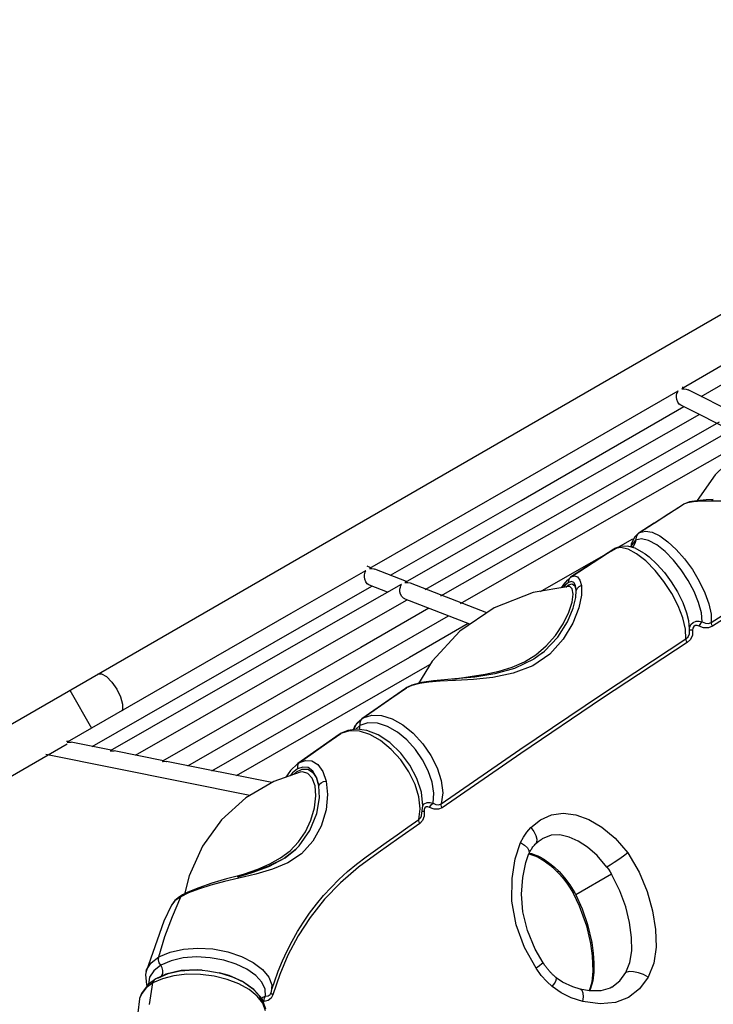
# Model space of a CAD drawing. Units: millimetres. Extents: x 96629 to 126176, y -1710 to 17970.
# Drawn here: x 110756 to 111424, y 5360 to 6309 of the extents above; entities that cross this region are included whole.
import ezdxf

# ---------------------------------------------------------------- set-up
doc = ezdxf.new("R2010")
doc.units = ezdxf.units.MM
doc.layers.add('DEFAULT', color=7, linetype='Continuous')
doc.layers.add('DiKom', color=7, linetype='Continuous')

# ---------------------------------------------------------------- blocks, each defined once
blk = doc.blocks.new('RP-19202')
at = {"layer": 'DiKom', "color": 7, "linetype": 'Continuous'}
for p, q in [((141661.57, 5561.68), (144128.33, 6985.86)), ((142470.04, 5978.59), (142426.22, 5953.14)), ((142428.08, 5954.22), (142427.03, 5954.75)), ((142422.42, 5950.94), (142263.14, 5859.08)), ((142510.36, 5912.79), (142432.37, 5952.06)), ((142271.3, 5845.56), (142428.09, 5935.98)), ((142494.2, 5902.7), (142425.46, 5937.3)), ((142443.3, 5928.32), (142282.72, 5836.67)), ((142462.21, 5920.98), (142301.64, 5829.32)), ((142477.44, 5915.07), (142316.86, 5823.42)), ((142496.35, 5907.73), (142335.77, 5816.07)), ((142263.14, 5859.08), (142125.2, 5779.88)), ((142145.48, 5773.33), (142271.3, 5845.56)), ((142385.58, 5814.65), (142428.05, 5841.86)), ((142428.26, 5841.98), (142427.77, 5841.68)), ((142431.8, 5843.26), (142428.05, 5841.86)), ((142433.54, 5844.02), (142428.26, 5841.98)), ((142437.57, 5844.23), (142431.8, 5843.26)), ((142440.71, 5845.28), (142433.54, 5844.02)), ((142445.39, 5844.77), (142437.57, 5844.23)), ((142449.86, 5846.01), (142440.71, 5845.28)), ((142454.93, 5844.91), (142445.39, 5844.77)), ((142456.63, 5846.3), (142449.86, 5846.01)), ((142467.85, 5844.91), (142454.93, 5844.91)), ((142282.72, 5836.67), (142159.5, 5766.55)), ((142301.64, 5829.32), (142178.41, 5759.21)), ((142316.86, 5823.42), (142193.63, 5753.3)), ((142399.68, 5823.71), (142385.21, 5814.42)), ((142335.77, 5816.07), (142212.55, 5745.96)), ((142380.68, 5810.16), (142377.39, 5803.44)), ((142385.26, 5814.45), (142380.68, 5810.16)), ((142382.1, 5809.99), (142381.37, 5804.52)), ((142383.43, 5812.6), (142382.1, 5809.99)), ((142385.58, 5814.64), (142383.43, 5812.6)), ((142385.26, 5814.45), (142385.58, 5814.64)), ((142385.58, 5814.64), (142391.17, 5816.02)), ((142318.77, 5774.19), (142378.95, 5808.54)), ((142367.15, 5801.15), (142361.48, 5799.04)), ((142374.01, 5801.32), (142367.15, 5801.15)), ((142381.26, 5799.34), (142374.01, 5801.32)), ((142377.39, 5803.44), (142377.04, 5800.49)), ((142360.71, 5798.57), (142319.09, 5771.39)), ((142347.23, 5789.78), (142361.11, 5798.81)), ((142361.46, 5799.03), (142360.7, 5798.56)), ((142367.18, 5800.18), (142361.11, 5798.81)), ((142361.48, 5799.04), (142361.46, 5799.03)), ((142374.54, 5798.49), (142367.18, 5800.18)), ((142382.74, 5794.09), (142374.54, 5798.49)), ((142389.66, 5794.81), (142381.26, 5799.34)), ((142389.64, 5794.83), (142391.03, 5793.87)), ((142126.57, 5780.67), (142123.02, 5782.04)), ((142121.32, 5777.65), (142049.47, 5736.41)), ((142129.32, 5779.52), (142130.4, 5779.18)), ((142160.89, 5767.35), (142130.44, 5779.16)), ((142290.05, 5757.85), (142318.77, 5774.19)), ((142318.13, 5770.27), (142319.66, 5771.74)), ((142319.09, 5771.39), (142319.66, 5771.74)), ((142057.53, 5722.83), (142127.33, 5762.9)), ((142155.66, 5764.37), (142078.89, 5720.6)), ((142122.93, 5765.2), (142121.52, 5767.06)), ((142142.65, 5756.95), (142125.12, 5763.76)), ((142164.27, 5766.02), (142164.72, 5765.86)), ((142238.42, 5737.25), (142164.75, 5765.85)), ((142313.1, 5765.82), (142309.82, 5761.16)), ((142310.32, 5761.25), (142311.76, 5763.52)), ((142311.76, 5763.52), (142315.93, 5768.68)), ((142313.88, 5763.9), (142311.89, 5761.51)), ((142319.02, 5771.34), (142313.1, 5765.82)), ((142317.07, 5766.48), (142313.88, 5763.9)), ((142315.93, 5768.68), (142319.02, 5771.34)), ((142319.02, 5771.34), (142319.09, 5771.39)), ((142086.77, 5706.94), (142161.6, 5749.6)), ((142222.03, 5726.14), (142159.42, 5750.45)), ((142049.47, 5736.41), (141833.62, 5612.48)), ((142182.41, 5741.52), (142116.74, 5703.72)), ((142220.4, 5726.77), (142163.89, 5694.24)), ((142432.84, 5729.61), (142432.89, 5729.37)), ((142433.78, 5721.87), (142432.9, 5729.38)), ((141857.9, 5608.22), (142057.53, 5722.83)), ((142078.89, 5720.6), (141875.2, 5604.14)), ((142430.23, 5712.03), (142429.82, 5721.42)), ((142434.03, 5720.35), (142433.72, 5720.51)), ((142433.78, 5718.92), (142433.78, 5721.87)), ((142433.78, 5718.92), (142433.78, 5718.94)), ((142436.85, 5722.37), (142436.69, 5720.45)), ((141899.49, 5599.86), (142086.77, 5706.94)), ((142116.74, 5703.72), (141925.73, 5594)), ((142291.81, 5698.42), (142292.11, 5698.67)), ((142163.89, 5694.24), (141972.88, 5584.53)), ((142166.15, 5667.33), (142161.21, 5665.07)), ((142175.36, 5669.82), (142166.15, 5667.33)), ((142186.77, 5671.55), (142175.36, 5669.82)), ((142193.86, 5672.25), (142186.77, 5671.55)), ((142207.95, 5671.89), (142193, 5671.13)), ((142207.44, 5673.37), (142193.86, 5672.25)), ((142205.33, 5673.19), (142207.66, 5673.56)), ((141836.14, 5662.46), (141857.25, 5625.89)), ((142159.73, 5664.14), (142117.68, 5635)), ((142146.83, 5655.16), (142160.87, 5664.86)), ((142161.21, 5665.07), (142159.73, 5664.14)), ((142160.58, 5664.69), (142159.74, 5664.14)), ((142161.22, 5665.07), (142160.58, 5664.69)), ((142166.08, 5667.11), (142160.87, 5664.86)), ((142161.21, 5665.07), (142161.22, 5665.07)), ((142109.79, 5624.49), (142113.43, 5631.01)), ((142117.79, 5635.08), (142110.89, 5628.1)), ((142113.43, 5631.01), (142117.68, 5635)), ((142117.22, 5633.92), (142119.07, 5635.89)), ((142117.79, 5635.08), (142119.07, 5635.89)), ((142096.04, 5619.88), (142056.18, 5591.79)), ((142084.13, 5611.41), (142097.44, 5620.76)), ((142098, 5621.11), (142095.91, 5619.79)), ((142096.04, 5619.88), (142095.95, 5619.81)), ((142105.89, 5623.51), (142097.44, 5620.76)), ((142104.34, 5623.77), (142097.94, 5621.08)), ((142110.89, 5628.1), (142109.4, 5624.43)), ((142109.79, 5624.48), (142109.79, 5624.49)), ((142116, 5628.67), (142111.8, 5624.75)), ((142115.26, 5624.59), (142115.85, 5626.06)), ((141683.29, 5524.06), (141833.79, 5610.96)), ((141834.43, 5612.94), (141832.95, 5613.24)), ((141836.11, 5612.49), (141837.57, 5612.31)), ((141875.98, 5604.59), (141837.59, 5612.31)), ((141877.28, 5604.15), (141879.08, 5603.96)), ((141926.48, 5594.43), (141879.09, 5603.96)), ((142009.94, 5561.04), (141812.99, 5600.64)), ((142031.08, 5573.41), (141929.54, 5593.82)), ((142055.85, 5591.56), (142049.08, 5585.29)), ((142055.86, 5591.57), (142056.18, 5591.79)), ((142056.18, 5591.79), (142057.69, 5592.74)), ((142049.08, 5585.29), (142044.46, 5578.59)), ((142051, 5582.84), (142048.67, 5580.08)), ((142055.89, 5586.66), (142051, 5582.84)), ((142052.02, 5581.26), (142054.82, 5583.93)), ((142055.63, 5588.94), (142055.89, 5586.66)), ((142060.99, 5588.48), (142055.89, 5586.66)), ((142073.57, 5560.66), (142072.65, 5570.47)), ((142172.72, 5537.76), (142174.09, 5548.15)), ((142175.35, 5541.77), (142176.61, 5551.06)), ((142177.75, 5547.57), (142177.72, 5545.67)), ((142177.72, 5545.67), (142177.79, 5541.01)), ((142162.21, 5530.36), (142172.72, 5537.76)), ((142176.38, 5537.02), (142173.66, 5534.07)), ((142175.22, 5541.33), (142175.35, 5541.77)), ((142175.35, 5541.77), (142175.36, 5541.81)), ((142177.79, 5541.01), (142176.38, 5537.02)), ((142048.61, 5507.79), (142056.66, 5516.23)), ((142285.28, 5514.3), (142287.73, 5516.56)), ((142287.73, 5516.56), (142291.75, 5519.36)), ((142291.78, 5519.37), (142291.75, 5519.36)), ((142053.89, 5508.91), (142054.31, 5509.31)), ((142278.82, 5504.82), (142285.68, 5502.52)), ((142279.1, 5505.45), (142281.49, 5505.11)), ((142281.49, 5505.11), (142288.14, 5502.5)), ((142285.67, 5502.52), (142287.79, 5501.46)), ((142285.68, 5502.52), (142285.67, 5502.52)), ((142287.79, 5501.46), (142291.84, 5499.1)), ((142291.82, 5499.11), (142294.72, 5497.19)), ((142292.17, 5500.28), (142294.23, 5499)), ((142294.23, 5499), (142299.05, 5495.6)), ((142294.72, 5497.19), (142299.54, 5493.55)), ((142299.05, 5495.6), (142303.64, 5491.84)), ((142299.54, 5493.55), (142304.22, 5489.46)), ((142303.64, 5491.84), (142307.98, 5487.72)), ((142304.22, 5489.46), (142305.86, 5487.86)), ((142305.86, 5487.86), (142308.36, 5485.25)), ((141997.57, 5483.39), (141987.37, 5480.62)), ((142010.22, 5486.91), (141997.57, 5483.39)), ((141998.4, 5482.75), (141999.1, 5481.32)), ((142002.13, 5484.66), (142004.8, 5485.52)), ((142308.36, 5485.25), (142311.01, 5482.23)), ((142358.61, 5485.21), (142324.06, 5465.26)), ((142318.34, 5474.88), (142323.09, 5467.05)), ((142318.62, 5471.72), (142321.11, 5467.55)), ((141937.54, 5459.7), (141934.29, 5455.43)), ((141935.1, 5444.49), (141943.41, 5463.33)), ((141942.11, 5463.31), (141937.54, 5459.7)), ((141945.06, 5465.13), (141942.11, 5463.31)), ((141950.84, 5467.03), (141943.41, 5463.33)), ((141950.13, 5467.78), (141945.05, 5465.13)), ((141945.06, 5465.13), (141945.05, 5465.13)), ((142321.11, 5467.55), (142321.51, 5466.85)), ((142323.74, 5465.86), (142324.06, 5465.26)), ((141934.3, 5455.45), (141926.99, 5439.86)), ((141934.3, 5455.45), (141934.29, 5455.43)), ((141926.99, 5439.86), (141909.76, 5391.35)), ((142334.25, 5435.52), (142338.22, 5418.5)), ((141909.77, 5391.4), (141910.32, 5393.03)), ((141917.11, 5392.05), (141913.08, 5385.82)), ((141923.98, 5397.37), (141917.11, 5392.05)), ((141943.65, 5392.15), (141928.73, 5388.69)), ((141959.48, 5392.87), (141943.65, 5392.15)), ((141958.66, 5392.9), (141963.75, 5392.64)), ((141963.75, 5392.64), (141959.48, 5392.87)), ((141909.78, 5391.42), (141909.17, 5388.5)), ((141909.76, 5391.35), (141909.77, 5391.4)), ((141919.25, 5384.42), (141911.82, 5378.95)), ((141913.08, 5385.82), (141912.26, 5379.28)), ((141925.54, 5384.4), (141916.45, 5380.34)), ((141919.25, 5384.42), (141919.01, 5384.27)), ((141919.26, 5384.43), (141919.25, 5384.42)), ((141928.73, 5388.69), (141919.26, 5384.43)), ((141975.31, 5386.83), (141962.14, 5388.51)), ((141987.94, 5383.7), (141975.31, 5386.83)), ((141980.18, 5390.16), (141982.82, 5389.52)), ((141989.78, 5387.42), (141980.18, 5390.16)), ((141982.82, 5389.52), (141993.81, 5385.92)), ((142002.89, 5381.65), (141989.78, 5387.42)), ((141993.81, 5385.92), (142004.04, 5380.95)), ((142038.61, 5388.3), (142032.07, 5368.75)), ((142305.26, 5385.28), (142305.26, 5385.29)), ((142340.52, 5391.59), (142339.4, 5381.15)), ((142341.53, 5390.59), (142340.51, 5382.4)), ((141913.17, 5359.38), (141916.45, 5380.34)), ((142013.81, 5374.1), (142002.89, 5381.65)), ((142024.9, 5367.46), (142024.63, 5374.22)), ((142030.37, 5371.11), (142031.49, 5374.88)), ((142030.88, 5378.47), (142030.46, 5371.39)), ((142328.34, 5374.28), (142328.34, 5374.28)), ((142337.61, 5374.61), (142336.69, 5372.83)), ((142338.04, 5374.1), (142337.33, 5372.76)), ((142339.4, 5381.15), (142337.61, 5374.61)), ((142340.51, 5382.4), (142338.04, 5374.1)), ((142358.71, 5376.24), (142358.84, 5376.32)), ((141903.53, 5364.98), (141896.54, 5305.24)), ((141903.58, 5365.24), (141903.53, 5364.98)), ((142025.07, 5353.52), (142022.4, 5360.81))]:
    blk.add_line(p, q, dxfattribs=at)
for points in [[(142444.92, 5945.74), (142478.3, 5965.14), (142680.12, 6082.8), (142741.2, 6118.27)], [(142426.23, 5953.14), (142426.15, 5953.01), (142427.1, 5953.05), (142428.6, 5953.06), (142430.44, 5952.77), (142432.36, 5952.07)], [(142421.1, 5945.12), (142421.26, 5947.02), (142421.62, 5948.47), (142422.06, 5949.57), (142422.46, 5950.37), (142422.73, 5950.91), (142422.54, 5951), (142422.43, 5950.94)], [(142422.45, 5940.2), (142421.42, 5942.71), (142421.1, 5945.12)], [(142425.46, 5937.3), (142423.86, 5938.43), (142422.45, 5940.2)], [(142598.4, 5940.88), (142562.68, 5935.29), (142523.4, 5920.94), (142487.92, 5898.77), (142458.26, 5870.1), (142441.15, 5845.32)], [(142454.67, 5727.88), (142537.68, 5780.82), (142622.75, 5833.82), (142709.67, 5886.83)], [(142711.18, 5883.44), (142624.25, 5830.45), (142539.07, 5777.36), (142455.93, 5724.36)], [(142399.68, 5823.71), (142413.83, 5832.78), (142424.16, 5839.37)], [(142454.93, 5844.91), (142455.95, 5846.08), (142456.63, 5846.3)], [(142391.17, 5816.02), (142397.8, 5814.76), (142405.07, 5811.26), (142412.8, 5805.75), (142420.85, 5798.31), (142428.89, 5789.16), (142436.41, 5778.86), (142443.04, 5767.82), (142448.46, 5756.57), (142452.33, 5745.74), (142454.43, 5735.94), (142454.67, 5727.88)], [(142381.72, 5807.19), (142377.95, 5802.86), (142377.45, 5800.38)], [(142378.29, 5800.15), (142380.05, 5801.85), (142381.37, 5804.52)], [(142445.99, 5728.51), (142445.16, 5737.25), (142442.45, 5747.24), (142438.12, 5757.79), (142432.49, 5768.36), (142425.8, 5778.53), (142418.23, 5788), (142410.16, 5796.23), (142402.07, 5802.63), (142394.26, 5806.85), (142387.27, 5808.46), (142381.72, 5807.19)], [(142429.82, 5721.42), (142427.21, 5732.22), (142422.7, 5743.83), (142416.54, 5755.73), (142408.99, 5767.4), (142400.49, 5778.11), (142391.47, 5787.27), (142382.74, 5794.09)], [(142391.03, 5793.87), (142394.73, 5791.04), (142402.23, 5784.11), (142409.42, 5775.98), (142416.04, 5767.02), (142422, 5757.33), (142427.11, 5747.11), (142430.91, 5737.09), (142432.84, 5729.61)], [(142319.66, 5771.74), (142333.41, 5780.75), (142347.23, 5789.78)], [(142120.21, 5771.86), (142120.33, 5773.74), (142120.65, 5775.18), (142121.04, 5776.25), (142121.4, 5777.05), (142121.65, 5777.6), (142121.51, 5777.75), (142121.31, 5777.65)], [(142121.52, 5767.06), (142120.54, 5769.49), (142120.21, 5771.86)], [(142125.2, 5779.88), (142125.12, 5779.77), (142125.96, 5779.79), (142127.47, 5779.8), (142129.32, 5779.52)], [(142319.66, 5771.74), (142322.87, 5772.76), (142325.73, 5771.8)], [(142325.73, 5771.8), (142328.02, 5768.63), (142329.42, 5763.37)], [(142125.16, 5763.74), (142124.47, 5764.06), (142122.93, 5765.2)], [(142155.17, 5755.09), (142154.57, 5757.52), (142154.54, 5759.81), (142154.92, 5761.79), (142155.51, 5763.33), (142155.99, 5764.31), (142155.65, 5764.36)], [(142159.49, 5766.55), (142159.4, 5766.46), (142160.33, 5766.47), (142162.12, 5766.46), (142164.27, 5766.02)], [(142329.42, 5763.37), (142329.48, 5754.27), (142326.89, 5741.81), (142321.25, 5727.25), (142312.04, 5711.79), (142298.93, 5697.37), (142282.57, 5686.19), (142263.73, 5678.85), (142244.21, 5674.88), (142225.45, 5672.93), (142207.95, 5671.89)], [(142317.4, 5762.43), (142283, 5756.67), (142245.51, 5742.05)], [(142285.56, 5696.81), (142295.5, 5705.28), (142304.48, 5715.42), (142311.93, 5726.59), (142317.33, 5737.68), (142320.47, 5747.54), (142321.45, 5755.29), (142320.55, 5760.34), (142318.21, 5762.39), (142317.4, 5762.43)], [(142314.59, 5761.96), (142317.05, 5764.07), (142320.62, 5765.1), (142323.2, 5763.32), (142324.49, 5758.7)], [(142317.07, 5766.48), (142317.26, 5768.44), (142318.13, 5770.27)], [(142324.49, 5758.7), (142323.71, 5763.47), (142322.06, 5766.37), (142319.76, 5767.31), (142317.07, 5766.48)], [(142329.42, 5763.37), (142327.03, 5762.34), (142325.32, 5760.72), (142324.49, 5758.7)], [(142157.82, 5751.36), (142156.35, 5752.89), (142155.17, 5755.09)], [(142292.11, 5698.67), (142293.73, 5700.04), (142306.63, 5713.82), (142315.94, 5728.42), (142321.64, 5741.75), (142324.17, 5752.07), (142324.49, 5758.7)], [(142159.44, 5750.44), (142159.25, 5750.51), (142157.82, 5751.36)], [(141949.93, 5589.72), (142201.39, 5734.15)], [(142245.51, 5742.05), (142212.37, 5719.6), (142185.45, 5690.69), (142172.49, 5669.04)], [(142433.74, 5722.18), (142433.89, 5723.26), (142435.06, 5725.78), (142437.16, 5727.82)], [(142442.84, 5724.43), (142441.03, 5725.06), (142439.22, 5724.89), (142437.76, 5723.94), (142436.85, 5722.37)], [(142437.16, 5727.82), (142439.99, 5728.99), (142443.07, 5729.21), (142445.99, 5728.51)], [(142442.84, 5724.43), (142443.88, 5726.02), (142444.98, 5727.44), (142445.99, 5728.51)], [(142455.93, 5724.36), (142451.87, 5722.73), (142447.33, 5722.73), (142442.84, 5724.43)], [(142445.99, 5728.51), (142449.01, 5727.05), (142452.02, 5726.87), (142454.67, 5727.88)], [(142455.93, 5724.36), (142455.23, 5725.62), (142454.79, 5726.82), (142454.67, 5727.87)], [(142430.23, 5712.03), (142432.28, 5714.08), (142433.52, 5716.98), (142433.78, 5718.92)], [(142436.69, 5720.45), (142436.42, 5715.67), (142434.6, 5711.56), (142431.44, 5708.52)], [(142436.69, 5720.45), (142435.07, 5720.31), (142434.03, 5720.35)], [(142194.37, 5552.94), (142270.21, 5605.34), (142348.87, 5658.46), (142430.23, 5712.03)], [(142431.44, 5708.52), (142349.95, 5654.82), (142271.16, 5601.68), (142195.34, 5549.26)], [(142431.45, 5708.51), (142430.77, 5709.75), (142430.33, 5710.97), (142430.22, 5712.03)], [(142292.11, 5698.67), (142283.67, 5692.5), (142265.04, 5683.44), (142246.02, 5678.25), (142226.72, 5675.26), (142207.44, 5673.37)], [(142207.66, 5673.56), (142222.27, 5675.67), (142236.58, 5677.95), (142250.18, 5680.85), (142262.8, 5684.74), (142274.6, 5689.97), (142285.56, 5696.81)], [(141997.08, 5580.24), (142183.4, 5687.26)], [(141863.36, 5678.18), (141866.96, 5678.35), (141871.67, 5675.63), (141876.77, 5670.44), (141881.47, 5663.56)], [(142193, 5671.13), (142182.37, 5670.27), (142173.26, 5668.93), (142166.08, 5667.11)], [(142193, 5671.13), (142193.59, 5672.13), (142193.86, 5672.25)], [(141881.47, 5663.56), (141885.08, 5656.05), (141887.02, 5649.04), (141887.02, 5643.6), (141886.4, 5642.62)], [(142119.07, 5635.89), (142132.9, 5645.51), (142146.83, 5655.16)], [(142115.85, 5626.06), (142116.16, 5631.39), (142117.22, 5633.92)], [(142186.43, 5553.74), (142187.1, 5563.33), (142185.49, 5573.93), (142181.83, 5584.85), (142176.4, 5595.52), (142169.47, 5605.54), (142161.21, 5614.59), (142152.02, 5622.16), (142142.45, 5627.67), (142132.79, 5630.81), (142123.73, 5631.2), (142116, 5628.67)], [(142119.07, 5635.89), (142127.4, 5638.63), (142136.9, 5638.27), (142146.97, 5635.08), (142157.26, 5629.29), (142167.42, 5621.06), (142176.68, 5610.93), (142184.45, 5599.6), (142190.42, 5587.59), (142194.28, 5575.42), (142195.72, 5563.61), (142194.37, 5552.94)], [(142122.73, 5623.56), (142113, 5624.9), (142104.34, 5623.77)], [(142174.09, 5548.15), (142172.79, 5559.69), (142169.09, 5571.74), (142163.24, 5583.79), (142155.46, 5595.3), (142146.21, 5605.54), (142135.93, 5613.96), (142125.59, 5619.83), (142115.46, 5623.09), (142105.89, 5623.51)], [(142176.61, 5551.06), (142175.23, 5564.22), (142170.91, 5577.47), (142164.12, 5590.23), (142155.26, 5601.95), (142144.68, 5612.01), (142133.43, 5619.37), (142122.73, 5623.56)], [(141833.62, 5612.48), (141833.7, 5612.39), (141834.66, 5612.47), (141836.11, 5612.49)], [(142057.69, 5592.74), (142070.92, 5602.09), (142084.13, 5611.41)], [(141875.2, 5604.14), (141875.17, 5604.05), (141875.92, 5604.1), (141877.28, 5604.15)], [(141925.72, 5594), (141925.66, 5593.93), (141926.22, 5593.93), (141927.56, 5594.01), (141929.24, 5593.88), (141929.53, 5593.82)], [(142057.69, 5592.74), (142056.24, 5591.1), (142055.63, 5588.94)], [(142057.69, 5592.74), (142063.59, 5594.9), (142069.57, 5594.41), (142075.37, 5590.79), (142080.13, 5584.14), (142083.36, 5574.9)], [(142058.26, 5583.47), (142032.99, 5574.52), (142005.84, 5558.65)], [(142054.82, 5583.93), (142060.4, 5586.57), (142065.65, 5586.41), (142070.29, 5583.55), (142073.97, 5578.19), (142076.38, 5570.35)], [(142072.65, 5570.47), (142069.82, 5577.86), (142065.57, 5582.39), (142060.54, 5583.8), (142058.26, 5583.47)], [(142076.38, 5570.35), (142074.17, 5578.54), (142070.59, 5584.5), (142066, 5587.87), (142060.99, 5588.48)], [(142083.36, 5574.9), (142084.75, 5561.99), (142083.25, 5547.08), (142078.54, 5531.6), (142070.59, 5517.02), (142059.71, 5504.95)], [(142076.38, 5570.35), (142077.13, 5571.97), (142078.69, 5573.39), (142080.85, 5574.42), (142083.36, 5574.9)], [(142054.31, 5509.31), (142057.4, 5512.52), (142067.79, 5527.36), (142074.39, 5543.8), (142076.95, 5558.84), (142076.38, 5570.35)], [(142005.84, 5558.65), (141982.63, 5537.6), (141964.26, 5512.27), (141951.3, 5483.69), (141946.75, 5466.02)], [(142056.66, 5516.23), (142063.38, 5526.04), (142068.74, 5537.29), (142072.27, 5549.22), (142073.57, 5560.66)], [(142176.56, 5551.46), (142178.04, 5553.06), (142180.62, 5554.18), (142183.55, 5554.41), (142186.43, 5553.74)], [(142183.16, 5549.49), (142184.1, 5551.06), (142185.24, 5552.55), (142186.43, 5553.74)], [(142186.43, 5553.74), (142189.24, 5552.23), (142192, 5552), (142194.37, 5552.94)], [(142177.72, 5545.67), (142176.3, 5545.6), (142176.17, 5545.63)], [(142183.16, 5549.49), (142181.42, 5550.13), (142179.76, 5549.98), (142178.48, 5549.08), (142177.75, 5547.57)], [(142195.34, 5549.26), (142191.61, 5547.71), (142187.42, 5547.78), (142183.16, 5549.49)], [(142195.34, 5549.26), (142194.66, 5550.54), (142194.32, 5551.79), (142194.37, 5552.94)], [(142280.57, 5530.02), (142290.01, 5537.57), (142300.59, 5542.32), (142311.99, 5544.05), (142324.22, 5542.51), (142336.6, 5537.88), (142349.19, 5530.5), (142362.02, 5520.01), (142374.35, 5505.64)], [(142173.66, 5534.07), (142172.99, 5535.32), (142172.65, 5536.6), (142172.72, 5537.76)], [(142172.72, 5537.76), (142174.51, 5539.74), (142175.22, 5541.33)], [(142031.49, 5374.88), (142033.61, 5381.48), (142037.24, 5391.61), (142041.26, 5401.51), (142045.68, 5411.16), (142050.52, 5420.65), (142055.77, 5429.91), (142061.42, 5438.93), (142067.49, 5447.73), (142073.99, 5456.29), (142080.87, 5464.54), (142088.08, 5472.44), (142095.62, 5479.99), (142103.98, 5487.63), (142112.73, 5494.89), (142121.84, 5501.76), (142131.1, 5508.35), (142141.4, 5515.65), (142151.77, 5522.99), (142162.21, 5530.36)], [(142173.66, 5534.07), (142153.41, 5519.79), (142133.41, 5505.63), (142114.64, 5491.98), (142097.25, 5476.96), (142081.94, 5460.96), (142068.12, 5443.49), (142056.54, 5425.7), (142046.59, 5406.98), (142038.61, 5388.3)], [(142270.7, 5515.67), (142273.5, 5520.9), (142276.79, 5525.69), (142280.57, 5530.02)], [(142280.57, 5530.02), (142283.63, 5526.28), (142285.67, 5522.59), (142286.65, 5519), (142286.3, 5515.86), (142285.32, 5514.35)], [(142285.7, 5394.47), (142274.67, 5414.33), (142266.64, 5436.46), (142262.51, 5459.19), (142262.64, 5481.03), (142265.54, 5500.09), (142270.7, 5515.67)], [(142270.7, 5515.67), (142274.58, 5513.15), (142277.35, 5510.54), (142278.94, 5507.87), (142279.04, 5505.39), (142278.9, 5505.02)], [(142354.14, 5492.04), (142344.82, 5503.04), (142335.42, 5511.07), (142326.39, 5516.87), (142317.61, 5520.91), (142308.78, 5523.06), (142300.19, 5522.66), (142291.78, 5519.37)], [(142004.8, 5485.52), (142017.64, 5490.07), (142029.21, 5495.06), (142039.46, 5500.82), (142048.61, 5507.79)], [(142054.33, 5509.34), (142042.94, 5500.39), (142027.26, 5492.6), (142010.22, 5486.91)], [(142028.14, 5492.56), (142043.73, 5500.81), (142053.89, 5508.91)], [(142278.89, 5505), (142279.07, 5505.38), (142279.41, 5506.08), (142279.76, 5506.73), (142280.15, 5507.44), (142280.58, 5508.19), (142281.05, 5508.96), (142281.57, 5509.76), (142282.14, 5510.57), (142282.76, 5511.4), (142283.43, 5512.25), (142284.16, 5513.11), (142284.96, 5513.98), (142285.32, 5514.35)], [(142059.71, 5504.95), (142046.42, 5496.01), (142031.7, 5489.85), (142015.69, 5485.25), (141999.1, 5481.32)], [(142292.52, 5399.67), (142284.86, 5412.87), (142277.5, 5430.72), (142273.05, 5448.77), (142271.7, 5465.9), (142272.92, 5481.91), (142275.75, 5496.36), (142278.89, 5505)], [(142288.14, 5502.5), (142286.35, 5502.32), (142285.68, 5502.52)], [(142288.14, 5502.5), (142290.14, 5501.45), (142292.17, 5500.28)], [(142294.23, 5499), (142292.59, 5498.83), (142291.84, 5499.1)], [(142374.35, 5505.64), (142369.98, 5502.52), (142365.48, 5499.4), (142361.04, 5496.42), (142357.1, 5493.85), (142354.14, 5492.04)], [(142374.35, 5505.64), (142385.22, 5487.23), (142392.9, 5468.43), (142398.02, 5449.9), (142400.93, 5431.77), (142401.55, 5414.87), (142399.28, 5399.37), (142393.8, 5385.91)], [(141998.72, 5482.59), (142011.97, 5486.64), (142028.14, 5492.56)], [(142307.98, 5487.72), (142306.59, 5487.55), (142305.86, 5487.86)], [(142307.98, 5487.72), (142313.28, 5481.76), (142318.34, 5474.88)], [(142354.14, 5492.04), (142355.66, 5489.85), (142357.15, 5487.57), (142358.61, 5485.21)], [(141987.37, 5480.62), (141973.16, 5476.47), (141960.52, 5472.17), (141950.13, 5467.78)], [(141999.1, 5481.32), (141985.26, 5478.02), (141972.15, 5474.52), (141960.35, 5470.76), (141950.84, 5467.03)], [(141997.57, 5483.39), (141997.77, 5483.38), (141998.4, 5482.75)], [(142311.01, 5482.23), (142313.53, 5479.07), (142316.11, 5475.52), (142318.62, 5471.72)], [(142372.21, 5390.25), (142376.17, 5399.87), (142377.94, 5411.36), (142377.67, 5424.23), (142375.75, 5438.54), (142372.16, 5453.57), (142366.64, 5469.22), (142358.61, 5485.21)], [(141943.41, 5463.33), (141937.59, 5459.34), (141934.3, 5455.45)], [(141945.05, 5465.13), (141944.76, 5464.94), (141943.41, 5463.33)], [(142323.09, 5467.05), (142322, 5466.76), (142321.51, 5466.85)], [(142321.51, 5466.85), (142327.45, 5454.73), (142334.25, 5435.52)], [(142323.09, 5467.05), (142323.41, 5466.46), (142323.74, 5465.86)], [(142324.06, 5465.26), (142330.21, 5451.87), (142335.39, 5436.61), (142339.38, 5419.42)], [(141922.07, 5405.38), (141927.99, 5425.15), (141935.1, 5444.49)], [(141922.07, 5405.38), (141932.93, 5410.1), (141945.74, 5412.97), (141959.65, 5413.95), (141974.12, 5413.05), (141988.53, 5410.28), (142001.78, 5405.85), (142013.14, 5400.05), (142021.99, 5393.33), (142028.01, 5386), (142030.88, 5378.47)], [(142339.38, 5419.42), (142338.47, 5418.88), (142338.22, 5418.5)], [(142338.22, 5418.5), (142339.92, 5406.31), (142340.52, 5391.59)], [(142339.38, 5419.42), (142340.86, 5409.15), (142341.59, 5399.41), (142341.53, 5390.59)], [(141910.32, 5393.03), (141914.62, 5399.6), (141922.07, 5405.38)], [(141923.95, 5397.36), (141922.53, 5399.85), (141921.84, 5402.6), (141922.04, 5405.36)], [(142024.63, 5374.22), (142021.41, 5381.01), (142015.45, 5387.53), (142007.02, 5393.46), (141996.59, 5398.48), (141984.6, 5402.27), (141971.62, 5404.6), (141958.36, 5405.34), (141945.56, 5404.38), (141933.89, 5401.71), (141923.98, 5397.37)], [(141925.96, 5389.84), (141926.02, 5392.42), (141925.33, 5395.04), (141923.98, 5397.37)], [(141942.75, 5392.01), (141955.69, 5392.93), (141958.66, 5392.9)], [(141963.75, 5392.64), (141969.17, 5392.11), (141980.18, 5390.16)], [(142292.52, 5399.66), (142292.46, 5399.53), (142291.43, 5398.62), (142289.13, 5396.9), (142285.7, 5394.47)], [(142301.44, 5376.74), (142296.01, 5381.72), (142290.76, 5387.62), (142285.7, 5394.47)], [(142305.26, 5385.28), (142305.08, 5385.43), (142304.64, 5385.8), (142304.18, 5386.19), (142303.71, 5386.6), (142303.24, 5387.03), (142302.76, 5387.47), (142302.28, 5387.92), (142301.79, 5388.39), (142301.29, 5388.88), (142300.79, 5389.39), (142300.28, 5389.92), (142299.76, 5390.46), (142299.24, 5391.03), (142298.72, 5391.61), (142298.2, 5392.21), (142297.67, 5392.83), (142297.14, 5393.46), (142296.61, 5394.11), (142296.08, 5394.78), (142295.55, 5395.46), (142295.02, 5396.15), (142294.5, 5396.86), (142293.97, 5397.58), (142293.45, 5398.31), (142292.93, 5399.06), (142292.52, 5399.66)], [(141909.17, 5388.5), (141910.1, 5378.55), (141910.73, 5377.48)], [(141919.01, 5384.27), (141917.36, 5382.61), (141916.45, 5380.34)], [(141921.18, 5385.07), (141931.03, 5389.34), (141942.75, 5392.01)], [(141924.05, 5386.58), (141925.06, 5387.56), (141925.96, 5389.84)], [(141962.14, 5388.51), (141949.04, 5388.66), (141936.62, 5387.26), (141925.54, 5384.4)], [(142022.4, 5360.81), (142016.94, 5367.69), (142009.14, 5373.93), (141999.34, 5379.34), (141987.94, 5383.7)], [(142301.44, 5376.74), (142303.77, 5380.21), (142305.14, 5382.89), (142305.53, 5384.71), (142305.26, 5385.28)], [(142328.34, 5374.28), (142321.08, 5376.45), (142311.16, 5381.14), (142305.26, 5385.29)], [(142393.8, 5385.91), (142385.41, 5374.64), (142374.89, 5366.35), (142362.24, 5361.37), (142347.53, 5360.05), (142330.98, 5362.4)], [(142358.84, 5376.32), (142366.39, 5382.35), (142372.21, 5390.25)], [(142393.8, 5385.91), (142389.22, 5388.35), (142384.52, 5390.11), (142379.79, 5391.15), (142375.47, 5391.25), (142372.21, 5390.25)], [(141916.45, 5380.34), (141909.86, 5375.57), (141905.54, 5370.26), (141903.58, 5365.24)], [(141911.82, 5378.95), (141905.33, 5370.23), (141903.59, 5365.24)], [(142004.04, 5380.95), (142012.38, 5375.06), (142018.37, 5368.52), (142021.65, 5361.59)], [(142025.17, 5355.02), (142021.65, 5364.89), (142013.81, 5374.1)], [(142330.98, 5362.4), (142319.69, 5366.02), (142309.84, 5370.87), (142301.44, 5376.74)], [(142358.84, 5376.32), (142357.04, 5375.36), (142348.16, 5372.79), (142337.11, 5372.76), (142328.34, 5374.28)], [(142330.98, 5362.4), (142331.39, 5366.88), (142331.08, 5370.45), (142330.05, 5373.04), (142328.34, 5374.28)], [(142340.51, 5382.4), (142339.63, 5381.66), (142339.4, 5381.15)], [(142021.16, 5365.47), (142022.2, 5366.46), (142024.9, 5367.46)], [(142023.65, 5362.49), (142023.6, 5364.29), (142024.01, 5366.01), (142024.9, 5367.46)], [(142032.07, 5368.75), (142030.43, 5365.6), (142027.53, 5363.36), (142023.65, 5362.49)], [(142024.9, 5367.46), (142027.46, 5367.77), (142029.31, 5369.08), (142030.37, 5371.11)], [(142032.07, 5368.75), (142031.02, 5369.47), (142030.43, 5370.27), (142030.37, 5371.11)]]:
    blk.add_lwpolyline(points, dxfattribs=at)

msp = doc.modelspace()

# ---------------------------------------------------------------- block references
at = {"layer": 'DEFAULT'}
msp.add_blockref('RP-19202', (-31032.15, 0), dxfattribs=at)

doc.saveas('drawing.dxf')
